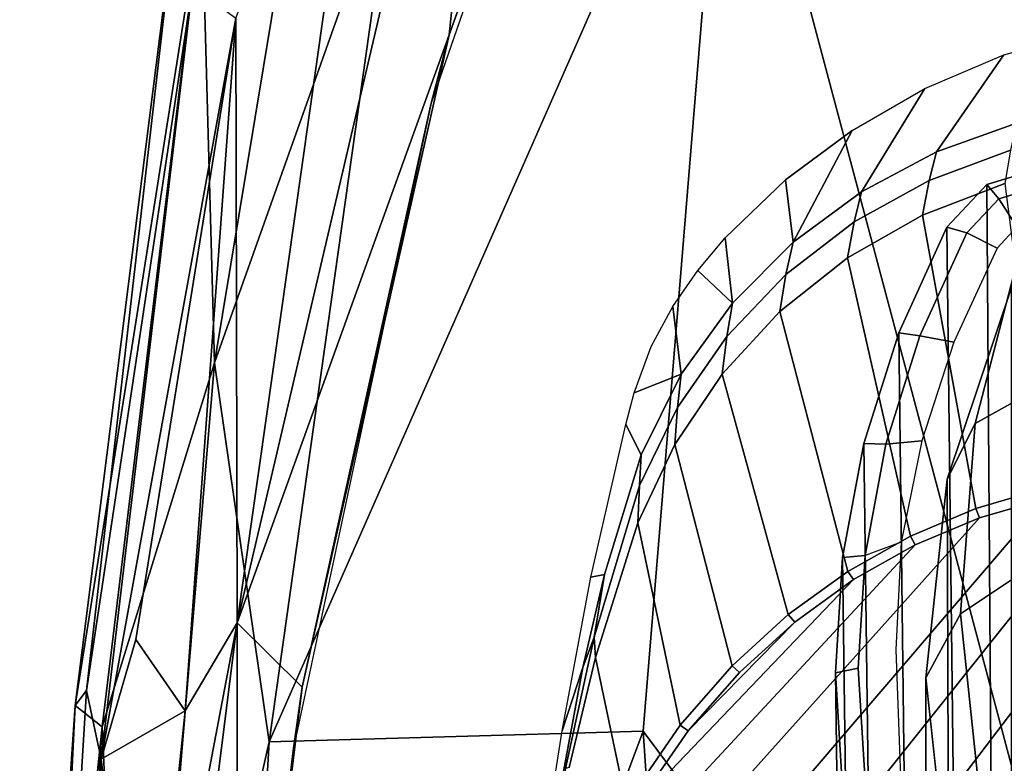
# Model space of a CAD drawing. Units: inches. Extents: x -2 to 155, y -6 to 65.
# Drawn here: x 25 to 27, y 52 to 54 of the extents above; entities that cross this region are included whole.
import ezdxf

# ---------------------------------------------------------------- set-up
doc = ezdxf.new("R2010")
doc.units = ezdxf.units.IN
doc.header["$MEASUREMENT"] = 0
doc.layers.add('SEAT-ARMPAD', color=5, linetype='Continuous')
doc.layers.add('SEAT-FRAME', color=5, linetype='Continuous')

# ---------------------------------------------------------------- blocks, each defined once
blk = doc.blocks.new('1VERUS_AUPHST_SYNTLTLIMANG_ADJARMS_ADJSEAT_0T')
at = {"layer": 'SEAT-ARMPAD', "invisible_edges": 3}
for points in [[(-2.5241, -11.6916, 24.0192), (1.46, -11.1614, 24.0338), (-2.5565, -11.0385, 24.0191)], [(-2.439, -11.9496, 24.0196), (1.46, -11.1614, 24.0338), (-2.5241, -11.6916, 24.0192)], [(-2.2566, -12.1228, 24.0202), (1.46, -11.1614, 24.0338), (-2.439, -11.9496, 24.0196)], [(-1.2466, -12.473, 24.0239), (1.46, -11.1614, 24.0338), (-2.2566, -12.1228, 24.0202)], [(-0.1268, -12.7119, 24.028), (1.46, -11.1614, 24.0338), (-1.2466, -12.473, 24.0239)], [(0.7956, -12.8153, 24.0314), (1.46, -11.1614, 24.0338), (-0.1268, -12.7119, 24.028)]]:
    blk.add_3dface(points, dxfattribs=at)
at = {"layer": 'SEAT-ARMPAD'}
for points in [[(1.1444, -11.1349, 24.9478), (-2.086, -11.1541, 24.7569), (-1.9456, -11.9579, 24.7501)], [(-0.1562, -12.1052, 24.858), (1.1444, -11.1349, 24.9478), (-1.9456, -11.9579, 24.7501)], [(1.1444, -11.1349, 24.9478), (-0.1562, -12.1052, 24.858), (1.7065, -11.9793, 24.9456)], [(-1.9456, -11.9579, 24.7501), (-0.1377, -12.7547, 24.789), (-0.1562, -12.1052, 24.858)], [(-0.1377, -12.7547, 24.789), (-1.9456, -11.9579, 24.7501), (-1.6698, -12.5388, 24.7068)], [(1.7065, -11.9793, 24.9456), (-0.1562, -12.1052, 24.858), (1.8955, -12.8725, 24.8853)], [(1.8955, -12.8725, 24.8853), (-0.1562, -12.1052, 24.858), (-0.1377, -12.7547, 24.789)], [(-2.3627, -12.3375, 23.8939), (-2.2755, -12.1137, 23.879), (-1.365, -12.4417, 23.8823)], [(-1.365, -12.4417, 23.8823), (-2.2755, -12.1137, 23.879), (-2.2566, -12.1228, 24.0202)], [(-1.365, -12.4417, 23.8823), (-2.2566, -12.1228, 24.0202), (-1.2466, -12.473, 24.0239)], [(-0.3446, -12.8102, 23.8895), (-2.3627, -12.3375, 23.8939), (-1.365, -12.4417, 23.8823)], [(-0.3446, -12.8102, 23.8895), (-2.0206, -12.572, 23.9237), (-2.3627, -12.3375, 23.8939)], [(-0.3446, -12.8102, 23.8895), (-1.365, -12.4417, 23.8823), (-0.2328, -12.6969, 23.8861)], [(-1.365, -12.4417, 23.8823), (-1.2466, -12.473, 24.0239), (-0.2328, -12.6969, 23.8861)], [(-0.2328, -12.6969, 23.8861), (-1.2466, -12.473, 24.0239), (-0.1268, -12.7119, 24.028)], [(-0.7957, -12.8495, 24.6871), (-1.6698, -12.5388, 24.7068), (-1.9916, -12.6515, 24.6148)], [(-1.6698, -12.5388, 24.7068), (-0.7957, -12.8495, 24.6871), (-0.1377, -12.7547, 24.789)], [(-1.3937, -12.8121, 23.9852), (-2.0206, -12.572, 23.9237), (-0.3446, -12.8102, 23.8895)], [(-0.7957, -12.8495, 24.6871), (-1.9916, -12.6515, 24.6148), (-1.5906, -12.8712, 24.5429)], [(-0.2328, -12.6969, 23.8861), (0.6822, -12.8096, 23.8896), (-0.3446, -12.8102, 23.8895)], [(-0.2328, -12.6969, 23.8861), (-0.1268, -12.7119, 24.028), (0.6822, -12.8096, 23.8896)], [(0.6822, -12.8096, 23.8896), (-0.1268, -12.7119, 24.028), (0.7956, -12.8153, 24.0314)], [(0.9192, -12.9935, 24.7774), (-0.1377, -12.7547, 24.789), (-0.7957, -12.8495, 24.6871)], [(-0.1377, -12.7547, 24.789), (0.9192, -12.9935, 24.7774), (1.8955, -12.8725, 24.8853)], [(-1.45, -12.8878, 24.1709), (-1.3937, -12.8121, 23.9852), (-0.1076, -13.0461, 24.1042)], [(-0.1915, -12.9004, 23.9254), (-1.3937, -12.8121, 23.9852), (-0.3446, -12.8102, 23.8895)], [(-1.3937, -12.8121, 23.9852), (-0.1915, -12.9004, 23.9254), (-0.3153, -12.9859, 24.0293)], [(-1.3937, -12.8121, 23.9852), (-0.3153, -12.9859, 24.0293), (-0.1076, -13.0461, 24.1042)], [(1.1698, -12.9999, 23.9051), (-0.3446, -12.8102, 23.8895), (0.6822, -12.8096, 23.8896)], [(0.5178, -12.9741, 23.9141), (-0.3446, -12.8102, 23.8895), (1.1698, -12.9999, 23.9051)], [(-0.3446, -12.8102, 23.8895), (0.5178, -12.9741, 23.9141), (-0.1915, -12.9004, 23.9254)], [(-0.1638, -13.0447, 24.6312), (-0.7957, -12.8495, 24.6871), (-1.5906, -12.8712, 24.5429)], [(0.9192, -12.9935, 24.7774), (-0.7957, -12.8495, 24.6871), (-0.1638, -13.0447, 24.6312)], [(-1.5906, -12.8712, 24.5429), (-1.6057, -12.9137, 24.466), (-0.2008, -13.0913, 24.545)], [(-0.2008, -13.0913, 24.545), (-0.1638, -13.0447, 24.6312), (-1.5906, -12.8712, 24.5429)], [(-0.2267, -13.0718, 24.2714), (-1.6057, -12.9137, 24.466), (-1.45, -12.8878, 24.1709)], [(-1.45, -12.8878, 24.1709), (-0.1076, -13.0461, 24.1042), (-0.2267, -13.0718, 24.2714)], [(-0.1915, -12.9004, 23.9254), (-0.1076, -13.0461, 24.1042), (-0.3153, -12.9859, 24.0293)], [(-0.1915, -12.9004, 23.9254), (0.5178, -12.9741, 23.9141), (-0.1076, -13.0461, 24.1042)], [(-0.2008, -13.0913, 24.545), (-1.6057, -12.9137, 24.466), (-0.2267, -13.0718, 24.2714)], [(-0.1076, -13.0461, 24.1042), (0.5178, -12.9741, 23.9141), (1.2901, -13.1062, 24.086)], [(1.3884, -13.1439, 24.7147), (0.9192, -12.9935, 24.7774), (-0.1638, -13.0447, 24.6312)], [(-0.2267, -13.0718, 24.2714), (-0.1076, -13.0461, 24.1042), (1.3035, -13.1649, 24.2517)], [(-0.2008, -13.0913, 24.545), (1.1966, -13.1876, 24.6343), (-0.1638, -13.0447, 24.6312)], [(1.1966, -13.1876, 24.6343), (1.3884, -13.1439, 24.7147), (-0.1638, -13.0447, 24.6312)], [(1.2901, -13.1062, 24.086), (1.3035, -13.1649, 24.2517), (-0.1076, -13.0461, 24.1042)], [(1.3035, -13.1649, 24.2517), (-0.2008, -13.0913, 24.545), (-0.2267, -13.0718, 24.2714)], [(1.3035, -13.1649, 24.2517), (1.1966, -13.1876, 24.6343), (-0.2008, -13.0913, 24.545)]]:
    blk.add_3dface(points, dxfattribs=at)
at = {"layer": 'SEAT-FRAME'}
for points in [[(-0.5879, -11.1614, 23.42), (1.4622, -11.1614, 23.4275), (1.4622, -12.3697, 23.4275), (0.979, -12.3541, 23.4257)], [(0.7377, -12.3383, 23.4249), (-0.5809, -11.2852, 23.42), (-0.5879, -11.1614, 23.42), (0.979, -12.3541, 23.4257)], [(-0.5603, -11.4051, 23.4201), (-0.5809, -11.2852, 23.42), (0.7377, -12.3383, 23.4249), (0.4977, -12.3119, 23.424)], [(-1.1345, -11.4105, 15.0189), (-1.104, -11.4091, 14.9722), (-1.0804, -11.4873, 14.9673), (-1.105, -11.5083, 15.0127)], [(0.2938, -11.4985, 21.6382), (0.2671, -11.4098, 21.6438), (-1.1345, -11.4105, 15.0189), (-1.105, -11.5083, 15.0127)], [(-1.0804, -11.4873, 14.9673), (-1.104, -11.4091, 14.9722), (-1.0463, -11.407, 14.9601), (-1.0316, -11.4558, 14.9571)], [(-0.5265, -11.5209, 23.4202), (-0.5429, -11.5273, 23.4225), (-0.5774, -11.4094, 23.4223), (-0.5603, -11.4051, 23.4201)], [(0.3032, -12.2645, 23.4233), (-0.5265, -11.5209, 23.4202), (-0.5603, -11.4051, 23.4201), (0.4977, -12.3119, 23.424)], [(-0.0255, -11.5187, 14.3265), (-0.3598, -11.5537, 14.3386), (-0.4199, -11.4636, 14.0889), (-0.0935, -11.435, 14.0871)], [(-1.0804, -11.4873, 14.9673), (-1.0316, -11.4558, 14.9571), (-0.9949, -11.4903, 14.9494), (-1.0215, -11.5427, 14.955)], [(-1.1616, -11.5955, 23.6148), (-1.2116, -11.4565, 23.6146), (-1.1647, -11.4672, 23.5752), (-1.1121, -11.6083, 23.5754)], [(-1.1068, -11.4767, 23.5559), (-1.0522, -11.6196, 23.5561), (-1.1121, -11.6083, 23.5754), (-1.1647, -11.4672, 23.5752)], [(0.4084, -11.4651, 21.3328), (-0.9266, -11.4651, 14.937), (-0.5936, -11.5768, 14.9099), (0.7135, -11.5723, 21.2691)], [(-1.0312, -11.5776, 14.9973), (-1.105, -11.5083, 15.0127), (-1.0804, -11.4873, 14.9673), (-1.0215, -11.5427, 14.955)], [(0.2938, -11.4985, 21.6382), (-1.105, -11.5083, 15.0127), (-1.0312, -11.5776, 14.9973), (0.3607, -11.5613, 21.6243)], [(-0.8422, -11.6244, 14.9175), (-1.0215, -11.5427, 14.955), (-0.9949, -11.4903, 14.9494), (-0.8313, -11.5655, 14.9153)], [(-0.495, -11.6409, 23.4228), (-0.5429, -11.5273, 23.4225), (-0.5265, -11.5209, 23.4202), (-0.4795, -11.6325, 23.4204)], [(-0.4795, -11.6325, 23.4204), (-0.5265, -11.5209, 23.4202), (0.3032, -12.2645, 23.4233), (0.1314, -12.2001, 23.4226)], [(-0.2489, -11.6142, 14.875), (-0.3598, -11.5537, 14.3386), (-0.0255, -11.5187, 14.3265), (0.0973, -11.5764, 14.8399)], [(-1.0312, -11.5776, 14.9973), (-1.0215, -11.5427, 14.955), (-0.8422, -11.6244, 14.9175), (-0.8477, -11.6612, 14.959)], [(0.5423, -11.6441, 21.5864), (0.3607, -11.5613, 21.6243), (-1.0312, -11.5776, 14.9973), (-0.8477, -11.6612, 14.959)], [(-0.8422, -11.6244, 14.9175), (-0.8313, -11.5655, 14.9153), (-0.6605, -11.6213, 14.8796), (-0.6546, -11.6836, 14.8784)], [(0.7135, -11.5723, 21.2691), (-0.5936, -11.5768, 14.9099), (-0.2489, -11.6142, 14.875), (1.037, -11.6143, 21.2016)], [(-0.6557, -11.7218, 14.9189), (-0.8477, -11.6612, 14.959), (-0.8422, -11.6244, 14.9175), (-0.6546, -11.6836, 14.8784)], [(-0.4614, -11.7195, 14.838), (-0.6546, -11.6836, 14.8784), (-0.6605, -11.6213, 14.8796), (-0.4846, -11.6569, 14.8429)], [(-0.2489, -11.6142, 14.875), (1.1042, -11.6141, 21.1875), (1.037, -11.6143, 21.2016)], [(0.5423, -11.6441, 21.5864), (-0.8477, -11.6612, 14.959), (-0.6557, -11.7218, 14.9189), (0.7323, -11.704, 21.5467)], [(-0.0219, -12.1202, 23.4221), (-0.4194, -11.7395, 23.4206), (-0.4795, -11.6325, 23.4204), (0.1314, -12.2001, 23.4226)], [(-0.6557, -11.7218, 14.9189), (-0.6546, -11.6836, 14.8784), (-0.4614, -11.7195, 14.838), (-0.4579, -11.7586, 14.8776)], [(0.9279, -11.7404, 21.5059), (0.7323, -11.704, 21.5467), (-0.6557, -11.7218, 14.9189), (-0.4579, -11.7586, 14.8776)], [(-0.2573, -11.7709, 14.8358), (-0.4579, -11.7586, 14.8776), (-0.4614, -11.7195, 14.838), (-0.2654, -11.7315, 14.7971)], [(-0.2573, -11.7709, 14.8358), (-0.2654, -11.7315, 14.7971), (-0.0694, -11.7195, 14.7562), (-0.0567, -11.7586, 14.7939)], [(-1.1989, -11.742, 23.8705), (-1.1989, -11.742, 23.8705), (-1.113, -11.8579, 23.8709)], [(-1.005, -11.8445, 23.6153), (-1.113, -11.8579, 23.8709), (-1.1989, -11.742, 23.8705)], [(0.9279, -11.7404, 21.5059), (-0.4579, -11.7586, 14.8776), (-0.2573, -11.7709, 14.8358), (1.1264, -11.7525, 21.4644)], [(-0.3587, -11.8531, 23.4237), (-0.4337, -11.7496, 23.4232), (-0.4194, -11.7395, 23.4206), (-0.3457, -11.8414, 23.4209)], [(-0.3457, -11.8414, 23.4209), (-0.4194, -11.7395, 23.4206), (-0.0219, -12.1202, 23.4221), (-0.1567, -12.0271, 23.4216)], [(1.3249, -11.7404, 21.423), (1.1264, -11.7525, 21.4644), (-0.2573, -11.7709, 14.8358), (-0.0567, -11.7586, 14.7939)], [(-0.3457, -11.8414, 23.4209), (-0.1567, -12.0271, 23.4216), (-0.2583, -11.9376, 23.4212)], [(-1.0124, -11.9627, 23.8712), (-0.8991, -11.95, 23.6157), (-0.9556, -12.0101, 23.8714)], [(-0.8991, -11.95, 23.6157), (-0.9556, -12.0101, 23.8714), (-0.8991, -11.95, 23.6157)], [(-0.167, -12.0409, 23.4256), (-0.2699, -11.9506, 23.4245), (-0.2583, -11.9376, 23.4212), (-0.1567, -12.0271, 23.4216)], [(-0.1567, -12.0271, 23.4216), (-0.2583, -11.9376, 23.4212), (-0.1567, -12.0271, 23.4216)], [(-0.4281, -12.1721, 23.6175), (-0.3195, -12.1899, 23.5785), (-0.267, -12.2099, 23.618)], [(-0.3195, -12.1899, 23.5785), (-0.267, -12.2099, 23.618), (-0.3195, -12.1899, 23.5785)]]:
    blk.add_3dface(points, dxfattribs=at)
for points, invisible_edges in [([(-1.372, -11.3294, 23.8699), (-1.2116, -11.4565, 23.6146), (-1.3301, -11.4789, 23.8701)], 2), ([(-1.0098, -11.4454, 14.4396), (-1.045, -11.3987, 14.1842), (-0.6906, -11.5282, 14.356)], 2), ([(-0.7386, -11.442, 14.0964), (-0.6906, -11.5282, 14.356), (-1.045, -11.3987, 14.1842)], 2), ([(-0.5774, -11.4094, 23.4223), (-0.5429, -11.5273, 23.4225), (-1.1068, -11.4767, 23.5559)], 2), ([(-1.0098, -11.4454, 14.4396), (-0.6906, -11.5282, 14.356), (-0.9266, -11.4651, 14.937)], 2), ([(-0.6906, -11.5282, 14.356), (-0.7386, -11.442, 14.0964), (-0.3598, -11.5537, 14.3386)], 2), ([(-0.4199, -11.4636, 14.0889), (-0.3598, -11.5537, 14.3386), (-0.7386, -11.442, 14.0964)], 2), ([(-1.1616, -11.5955, 23.6148), (-1.3301, -11.4789, 23.8701), (-1.2116, -11.4565, 23.6146)], 2), ([(-0.5936, -11.5768, 14.9099), (-0.9266, -11.4651, 14.937), (-0.6906, -11.5282, 14.356)], 2), ([(-1.2715, -11.6158, 23.8703), (-1.3301, -11.4789, 23.8701), (-1.0926, -11.7256, 23.615)], 2), ([(-1.1616, -11.5955, 23.6148), (-1.0926, -11.7256, 23.615), (-1.3301, -11.4789, 23.8701)], 2), ([(-1.0522, -11.6196, 23.5561), (-1.1068, -11.4767, 23.5559), (-0.5429, -11.5273, 23.4225)], 2), ([(-1.0522, -11.6196, 23.5561), (-0.5429, -11.5273, 23.4225), (-0.978, -11.7503, 23.5564)], 2), ([(-0.495, -11.6409, 23.4228), (-0.978, -11.7503, 23.5564), (-0.5429, -11.5273, 23.4225)], 2), ([(-0.6906, -11.5282, 14.356), (-0.3598, -11.5537, 14.3386), (-0.5936, -11.5768, 14.9099)], 2), ([(-0.2489, -11.6142, 14.875), (-0.5936, -11.5768, 14.9099), (-0.3598, -11.5537, 14.3386)], 2), ([(-0.2489, -11.6142, 14.875), (0.0973, -11.5764, 14.8399), (1.1042, -11.6141, 21.1875)], 2), ([(-1.1616, -11.5955, 23.6148), (-1.1121, -11.6083, 23.5754), (-1.0926, -11.7256, 23.615)], 2), ([(-1.0401, -11.7388, 23.5756), (-1.0926, -11.7256, 23.615), (-1.1121, -11.6083, 23.5754)], 2), ([(-1.1121, -11.6083, 23.5754), (-1.0522, -11.6196, 23.5561), (-1.0401, -11.7388, 23.5756)], 2), ([(-1.2715, -11.6158, 23.8703), (-1.0926, -11.7256, 23.615), (-1.1989, -11.742, 23.8705)], 2), ([(-0.978, -11.7503, 23.5564), (-1.0401, -11.7388, 23.5756), (-1.0522, -11.6196, 23.5561)], 2), ([(-0.495, -11.6409, 23.4228), (-0.4337, -11.7496, 23.4232), (-0.978, -11.7503, 23.5564)], 2), ([(-0.495, -11.6409, 23.4228), (-0.4795, -11.6325, 23.4204), (-0.4337, -11.7496, 23.4232)], 2), ([(-0.4194, -11.7395, 23.4206), (-0.4337, -11.7496, 23.4232), (-0.4795, -11.6325, 23.4204)], 2), ([(-0.4614, -11.7195, 14.838), (-0.4846, -11.6569, 14.8429), (-0.2654, -11.7315, 14.7971)], 3), ([(-0.2975, -11.6663, 14.8099), (-0.2654, -11.7315, 14.7971), (-0.4846, -11.6569, 14.8429)], 3), ([(-0.2975, -11.6663, 14.8099), (-0.0461, -11.6569, 14.7514), (-0.2654, -11.7315, 14.7971)], 14), ([(-0.0694, -11.7195, 14.7562), (-0.2654, -11.7315, 14.7971), (-0.0461, -11.6569, 14.7514)], 14), ([(-1.005, -11.8445, 23.6153), (-1.1989, -11.742, 23.8705), (-1.0926, -11.7256, 23.615)], 2), ([(-1.005, -11.8445, 23.6153), (-1.0926, -11.7256, 23.615), (-0.9492, -11.8571, 23.576)], 2), ([(-1.0401, -11.7388, 23.5756), (-0.9492, -11.8571, 23.576), (-1.0926, -11.7256, 23.615)], 2), ([(-0.978, -11.7503, 23.5564), (-0.8847, -11.8677, 23.5567), (-1.0401, -11.7388, 23.5756)], 2), ([(-0.9492, -11.8571, 23.576), (-1.0401, -11.7388, 23.5756), (-0.8847, -11.8677, 23.5567)], 2), ([(-0.8847, -11.8677, 23.5567), (-0.978, -11.7503, 23.5564), (-0.4337, -11.7496, 23.4232)], 2), ([(-0.8847, -11.8677, 23.5567), (-0.4337, -11.7496, 23.4232), (-0.776, -11.9679, 23.5571)], 2), ([(-0.3587, -11.8531, 23.4237), (-0.776, -11.9679, 23.5571), (-0.4337, -11.7496, 23.4232)], 2), ([(-1.005, -11.8445, 23.6153), (-0.8991, -11.95, 23.6157), (-1.113, -11.8579, 23.8709)], 2), ([(-1.005, -11.8445, 23.6153), (-0.9492, -11.8571, 23.576), (-0.8991, -11.95, 23.6157)], 2), ([(-0.3587, -11.8531, 23.4237), (-0.3457, -11.8414, 23.4209), (-0.2699, -11.9506, 23.4245)], 2), ([(-0.2583, -11.9376, 23.4212), (-0.2699, -11.9506, 23.4245), (-0.3457, -11.8414, 23.4209)], 2), ([(-1.0124, -11.9627, 23.8712), (-1.113, -11.8579, 23.8709), (-0.8991, -11.95, 23.6157)], 2), ([(-0.8413, -11.9599, 23.5763), (-0.8991, -11.95, 23.6157), (-0.9492, -11.8571, 23.576)], 2), ([(-0.9492, -11.8571, 23.576), (-0.8847, -11.8677, 23.5567), (-0.8413, -11.9599, 23.5763)], 2), ([(-0.3587, -11.8531, 23.4237), (-0.2699, -11.9506, 23.4245), (-0.776, -11.9679, 23.5571)], 2), ([(-0.776, -11.9679, 23.5571), (-0.8413, -11.9599, 23.5763), (-0.8847, -11.8677, 23.5567)], 2), ([(-0.8991, -11.95, 23.6157), (-0.7757, -12.0392, 23.6162), (-0.9556, -12.0101, 23.8714)], 2), ([(-0.7757, -12.0392, 23.6162), (-0.8991, -11.95, 23.6157), (-0.7179, -12.0454, 23.5768)], 2), ([(-0.8413, -11.9599, 23.5763), (-0.7179, -12.0454, 23.5768), (-0.8991, -11.95, 23.6157)], 2), ([(-0.6537, -12.0501, 23.5576), (-0.776, -11.9679, 23.5571), (-0.2699, -11.9506, 23.4245)], 2), ([(-0.6537, -12.0501, 23.5576), (-0.2699, -11.9506, 23.4245), (-0.5179, -12.1142, 23.5581)], 2), ([(-0.167, -12.0409, 23.4256), (-0.5179, -12.1142, 23.5581), (-0.2699, -11.9506, 23.4245)], 2), ([(-0.776, -11.9679, 23.5571), (-0.6537, -12.0501, 23.5576), (-0.8413, -11.9599, 23.5763)], 2), ([(-0.7179, -12.0454, 23.5768), (-0.8413, -11.9599, 23.5763), (-0.6537, -12.0501, 23.5576)], 2), ([(-0.8933, -12.0534, 23.8717), (-0.9556, -12.0101, 23.8714), (-0.7757, -12.0392, 23.6162)], 2), ([(-0.167, -12.0409, 23.4256), (-0.1567, -12.0271, 23.4216), (-0.0313, -12.1342, 23.4275)], 2), ([(-0.0219, -12.1202, 23.4221), (-0.0313, -12.1342, 23.4275), (-0.1567, -12.0271, 23.4216)], 2), ([(-0.8933, -12.0534, 23.8717), (-0.7757, -12.0392, 23.6162), (-0.8238, -12.0911, 23.8719)], 2), ([(-0.7437, -12.1208, 23.8722), (-0.8238, -12.0911, 23.8719), (-0.7757, -12.0392, 23.6162)], 2), ([(-0.6359, -12.1082, 23.6167), (-0.6886, -12.1353, 23.8724), (-0.7757, -12.0392, 23.6162)], 2), ([(-0.7437, -12.1208, 23.8722), (-0.7757, -12.0392, 23.6162), (-0.6886, -12.1353, 23.8724)], 2), ([(-0.7757, -12.0392, 23.6162), (-0.7179, -12.0454, 23.5768), (-0.6359, -12.1082, 23.6167)], 2), ([(-0.5825, -12.1112, 23.578), (-0.6359, -12.1082, 23.6167), (-0.7179, -12.0454, 23.5768)], 2), ([(-0.7179, -12.0454, 23.5768), (-0.6537, -12.0501, 23.5576), (-0.5825, -12.1112, 23.578)], 2), ([(-0.5179, -12.1142, 23.5581), (-0.5825, -12.1112, 23.578), (-0.6537, -12.0501, 23.5576)], 2), ([(-0.167, -12.0409, 23.4256), (-0.0313, -12.1342, 23.4275), (-0.5179, -12.1142, 23.5581)], 2), ([(-0.6359, -12.1082, 23.6167), (-0.4281, -12.1721, 23.6175), (-0.6886, -12.1353, 23.8724)], 2), ([(-0.4281, -12.1721, 23.6175), (-0.6359, -12.1082, 23.6167), (-0.3195, -12.1899, 23.5785)], 2), ([(-0.5825, -12.1112, 23.578), (-0.3195, -12.1899, 23.5785), (-0.6359, -12.1082, 23.6167)], 2), ([(-0.5179, -12.1142, 23.5581), (-0.2839, -12.1879, 23.5589), (-0.5825, -12.1112, 23.578)], 2), ([(-0.3195, -12.1899, 23.5785), (-0.5825, -12.1112, 23.578), (-0.2839, -12.1879, 23.5589)], 2), ([(-0.2839, -12.1879, 23.5589), (-0.5179, -12.1142, 23.5581), (-0.0313, -12.1342, 23.4275)], 2), ([(-0.4234, -12.1956, 23.8734), (-0.6886, -12.1353, 23.8724), (-0.4281, -12.1721, 23.6175)], 2), ([(-0.2839, -12.1879, 23.5589), (-0.0313, -12.1342, 23.4275), (-0.093, -12.2335, 23.5596)], 2), ([(-0.267, -12.2099, 23.618), (-0.1568, -12.2454, 23.8744), (-0.4281, -12.1721, 23.6175)], 2), ([(-0.4234, -12.1956, 23.8734), (-0.4281, -12.1721, 23.6175), (-0.1568, -12.2454, 23.8744)], 2), ([(-0.3195, -12.1899, 23.5785), (-0.2839, -12.1879, 23.5589), (-0.0915, -12.2399, 23.5794)], 2), ([(-0.3195, -12.1899, 23.5785), (-0.0915, -12.2399, 23.5794), (-0.267, -12.2099, 23.618)], 2), ([(-0.093, -12.2335, 23.5596), (-0.0915, -12.2399, 23.5794), (-0.2839, -12.1879, 23.5589)], 2), ([(-0.267, -12.2099, 23.618), (0.0676, -12.2722, 23.6193), (-0.1568, -12.2454, 23.8744)], 2), ([(0.0676, -12.2722, 23.6193), (-0.267, -12.2099, 23.618), (-0.0915, -12.2399, 23.5794)], 2), ([(0.1107, -12.2877, 23.8753), (-0.1568, -12.2454, 23.8744), (0.0676, -12.2722, 23.6193)], 2)]:
    blk.add_3dface(points, dxfattribs=dict(at, invisible_edges=invisible_edges))

msp = doc.modelspace()

# ---------------------------------------------------------------- block references
at = {"rotation": 270}
msp.add_blockref('1VERUS_AUPHST_SYNTLTLIMANG_ADJARMS_ADJSEAT_0T', (38.4573, 52.2961), dxfattribs=at)

doc.saveas('drawing.dxf')
